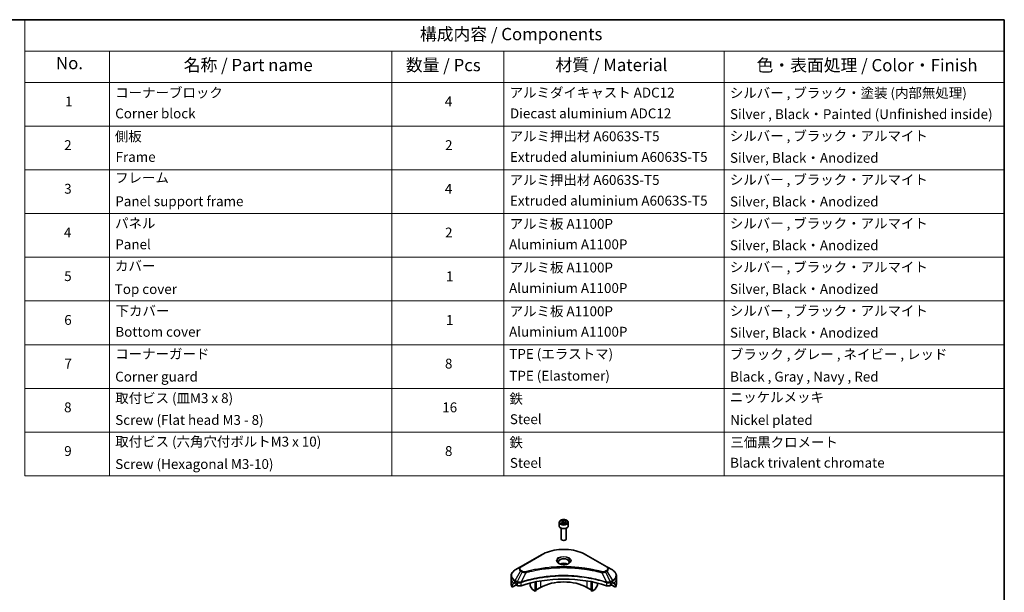
# Model space of a CAD drawing. Units: millimetres. Extents: x 0 to 8076, y 0 to 1826.
# Drawn here: x 669 to 1368, y 577 to 984 of the extents above; entities that cross this region are included whole.
import ezdxf

# ---------------------------------------------------------------- set-up
doc = ezdxf.new("R2010")
doc.units = ezdxf.units.MM
for name, color, linetype, lineweight in [('Border (ISO)', 7, 'Continuous', 35), ('Symbol (ISO)', 7, 'Continuous', 18), ('Visible (ISO)', 7, 'Continuous', 35), ('Visible Narrow (ISO)', 7, 'Continuous', 25)]:
    doc.layers.add(name, color=color, linetype=linetype, lineweight=lineweight)
doc.styles.add('Note Text (TK)', font='MS PGothic.ttf')
doc.styles.add('Note Text (TK2)', font='MS PGothic.ttf')

# ---------------------------------------------------------------- blocks, each defined once
blk = doc.blocks.new('図面枠 tk図枠')
at = {"layer": 'Border (ISO)'}
for p, q in [((14.5, 289), (405.5, 289)), ((405.5, 289), (405.5, 8))]:
    blk.add_line(p, q, dxfattribs=at)
blk = doc.blocks.new('テーブル33')
at = {"layer": 'Symbol (ISO)'}
for p, q in [((206.71, 289), (405.5, 289)), ((206.71, 289), (206.71, 282.65)), ((405.5, 289), (405.5, 282.65)), ((206.71, 282.65), (405.5, 282.65)), ((206.71, 282.65), (206.71, 276.28)), ((223.89, 282.65), (223.89, 276.28)), ((281.21, 282.65), (281.21, 276.28)), ((303.96, 282.65), (303.96, 276.28)), ((348.64, 282.65), (348.64, 276.28)), ((405.5, 282.65), (405.5, 276.28)), ((206.71, 276.28), (405.5, 276.28)), ((206.71, 276.28), (206.71, 196.49)), ((223.89, 276.28), (223.89, 196.49)), ((281.21, 276.28), (281.21, 196.49)), ((303.96, 276.28), (303.96, 196.49)), ((348.64, 276.28), (348.64, 196.49)), ((405.5, 276.28), (405.5, 196.49)), ((206.71, 267.41), (405.5, 267.41)), ((206.71, 258.55), (405.5, 258.55)), ((206.71, 249.68), (405.5, 249.68)), ((206.71, 240.81), (405.5, 240.81)), ((206.71, 231.95), (405.5, 231.95)), ((206.71, 223.08), (405.5, 223.08)), ((206.71, 214.22), (405.5, 214.22)), ((206.71, 205.35), (405.5, 205.35)), ((206.71, 196.49), (405.5, 196.49))]:
    blk.add_line(p, q, dxfattribs=at)
at = {"layer": 'Symbol (ISO)', "color": 7, "attachment_point": 7}
for s, insert, char_height, style in [('構成内容 / Components', (286.91, 284.05), 2.5, 'Note Text (TK)'), ('No.', (213.06, 278.18), 2.5, 'Note Text (TK)'), ('名称 / Part name', (238.97, 277.78), 2.5, 'Note Text (TK)'), ('数量 / Pcs', (284.06, 277.77), 2.5, 'Note Text (TK)'), ('材質 / Material', (314.42, 277.8), 2.5, 'Note Text (TK)'), ('色・表面処理 / Color・Finish', (355.22, 277.74), 2.5, 'Note Text (TK)'), ('コーナーブロック', (225.08, 272.57), 2, 'Note Text (TK2)'), ('アルミダイキャスト ADC12', (305.12, 272.59), 2, 'Note Text (TK2)'), ('シルバー , ブラック・塗装 (内部無処理)', (349.8, 272.52), 2, 'Note Text (TK2)'), ('1', (214.89, 270.79), 2, 'Note Text (TK2)'), ('4', (291.96, 270.8), 2, 'Note Text (TK2)'), ('Corner block', (225.07, 268.36), 2, 'Note Text (TK2)'), ('Diecast aluminium ADC12', (305.18, 268.37), 2, 'Note Text (TK2)'), ('Silver , Black・Painted (Unfinished inside)', (349.83, 268.22), 2, 'Note Text (TK2)'), ('側板', (225, 263.69), 2, 'Note Text (TK2)'), ('アルミ押出材 A6063S-T5', (305.12, 263.73), 2, 'Note Text (TK2)'), ('シルバー , ブラック・アルマイト', (349.8, 263.79), 2, 'Note Text (TK2)'), ('2', (214.72, 261.93), 2, 'Note Text (TK2)'), ('2', (292.01, 261.93), 2, 'Note Text (TK2)'), ('Frame', (225.14, 259.54), 2, 'Note Text (TK2)'), ('Extruded aluminium A6063S-T5', (305.18, 259.54), 2, 'Note Text (TK2)'), ('Silver, Black・Anodized', (349.83, 259.35), 2, 'Note Text (TK2)'), ('フレーム', (225.05, 255.31), 2, 'Note Text (TK2)'), ('アルミ押出材 A6063S-T5', (305.12, 254.86), 2, 'Note Text (TK2)'), ('シルバー , ブラック・アルマイト', (349.8, 254.92), 2, 'Note Text (TK2)'), ('3', (214.72, 253.08), 2, 'Note Text (TK2)'), ('4', (291.96, 253.07), 2, 'Note Text (TK2)'), ('Panel support frame', (225.09, 250.55), 2, 'Note Text (TK2)'), ('Extruded aluminium A6063S-T5', (305.18, 250.67), 2, 'Note Text (TK2)'), ('Silver, Black・Anodized', (349.83, 250.49), 2, 'Note Text (TK2)'), ('パネル', (225.05, 246.08), 2, 'Note Text (TK2)'), ('アルミ板 A1100P', (305.12, 245.96), 2, 'Note Text (TK2)'), ('シルバー , ブラック・アルマイト', (349.8, 246.05), 2, 'Note Text (TK2)'), ('4', (214.66, 244.2), 2, 'Note Text (TK2)'), ('2', (292.01, 244.2), 2, 'Note Text (TK2)'), ('Panel', (225.09, 241.81), 2, 'Note Text (TK2)'), ('Aluminium A1100P', (305, 241.81), 2, 'Note Text (TK2)'), ('Silver, Black・Anodized', (349.83, 241.62), 2, 'Note Text (TK2)'), ('カバー', (225.04, 237.45), 2, 'Note Text (TK2)'), ('アルミ板 A1100P', (305.12, 237.1), 2, 'Note Text (TK2)'), ('シルバー , ブラック・アルマイト', (349.8, 237.19), 2, 'Note Text (TK2)'), ('5', (214.72, 235.36), 2, 'Note Text (TK2)'), ('1', (292.19, 235.32), 2, 'Note Text (TK2)'), ('Top cover', (224.98, 232.73), 2, 'Note Text (TK2)'), ('Aluminium A1100P', (305, 232.94), 2, 'Note Text (TK2)'), ('Silver, Black・Anodized', (349.83, 232.76), 2, 'Note Text (TK2)'), ('下カバー', (225.13, 228.32), 2, 'Note Text (TK2)'), ('アルミ板 A1100P', (305.12, 228.23), 2, 'Note Text (TK2)'), ('シルバー , ブラック・アルマイト', (349.8, 228.32), 2, 'Note Text (TK2)'), ('6', (214.73, 226.48), 2, 'Note Text (TK2)'), ('1', (292.19, 226.46), 2, 'Note Text (TK2)'), ('Bottom cover', (225.1, 224.07), 2, 'Note Text (TK2)'), ('Aluminium A1100P', (305, 224.08), 2, 'Note Text (TK2)'), ('Silver, Black・Anodized', (349.83, 223.89), 2, 'Note Text (TK2)'), ('コーナーガード', (225.08, 219.58), 2, 'Note Text (TK2)'), ('TPE (エラストマ)', (305.05, 219.58), 2, 'Note Text (TK2)'), ('ブラック , グレー , ネイビー , レッド', (349.81, 219.51), 2, 'Note Text (TK2)'), ('7', (214.77, 217.62), 2, 'Note Text (TK2)'), ('8', (291.99, 217.62), 2, 'Note Text (TK2)'), ('TPE (Elastomer)', (305.05, 215.16), 2, 'Note Text (TK2)'), ('Corner guard', (225.07, 214.97), 2, 'Note Text (TK2)'), ('Black , Gray , Navy , Red', (349.86, 214.97), 2, 'Note Text (TK2)'), ('取付ビス (皿M3 x 8)', (225.08, 210.62), 2, 'Note Text (TK2)'), ('鉄', (305.08, 210.49), 2, 'Note Text (TK2)'), ('ニッケルメッキ', (349.8, 210.8), 2, 'Note Text (TK2)'), ('8', (214.7, 208.75), 2, 'Note Text (TK2)'), ('16', (291.44, 208.74), 2, 'Note Text (TK2)'), ('Screw (Flat head M3 - 8)', (225.08, 206.19), 2, 'Note Text (TK2)'), ('Steel', (305.16, 206.34), 2, 'Note Text (TK2)'), ('Nickel plated', (349.87, 206.18), 2, 'Note Text (TK2)'), ('取付ビス (六角穴付ボルトM3 x 10)', (225.08, 201.79), 2, 'Note Text (TK2)'), ('鉄', (305.08, 201.63), 2, 'Note Text (TK2)'), ('三価黒クロメート', (349.9, 201.66), 2, 'Note Text (TK2)'), ('9', (214.73, 199.88), 2, 'Note Text (TK2)'), ('8', (291.99, 199.88), 2, 'Note Text (TK2)'), ('Screw (Hexagonal M3-10)', (225.08, 197.24), 2, 'Note Text (TK2)'), ('Steel', (305.16, 197.48), 2, 'Note Text (TK2)'), ('Black trivalent chromate', (349.86, 197.51), 2, 'Note Text (TK2)')]:
    blk.add_mtext(s, dxfattribs=dict(at, insert=insert, char_height=char_height, style=style))

msp = doc.modelspace()

# ---------------------------------------------------------------- linework, layer by layer
at = {"layer": 'Visible (ISO)'}
for p, q in [((1052.3835, 626.6037), (1052.3835, 624.0318)), ((1053.8418, 622.4792), (1053.8418, 614.7981)), ((1053.9652, 627.1411), (1055.156, 627.8286)), ((1054.4011, 626.202), (1053.9652, 627.1411)), ((1056.0276, 625.9504), (1054.4011, 626.202)), ((1055.156, 627.8286), (1056.7825, 627.577)), ((1055.156, 626.5902), (1055.156, 627.8286)), ((1057.2184, 626.6379), (1056.0276, 625.9504)), ((1056.7825, 627.577), (1057.2184, 626.6379)), ((1056.7825, 627.577), (1056.7825, 626.3862)), ((1057.3418, 622.4792), (1057.3418, 614.7981)), ((1058.8001, 626.6037), (1058.8001, 624.0318)), ((1054.6074, 613.9376), (1054.3544, 614.0837)), ((1056.5762, 613.9376), (1056.8292, 614.0837)), ((1039.7968, 603.6721), (1024.9475, 595.0989)), ((1086.2361, 595.0989), (1071.3868, 603.6721)), ((1024.9475, 595.0989), (1021.0644, 592.8569)), ((1090.1192, 592.8569), (1086.2361, 595.0989)), ((1018.2099, 586.5954), (1018.2099, 588.7796)), ((1092.9737, 586.5954), (1092.9737, 588.7796)), ((1018.2099, 582.7851), (1018.2099, 586.5954)), ((1018.9503, 580.6817), (1018.9503, 582.4834)), ((1021.841, 582.3506), (1018.9503, 580.6817)), ((1020.9436, 583.7377), (1021.521, 583.4043)), ((1021.7685, 582.9756), (1021.7685, 582.5946)), ((1022.016, 582.1659), (1022.4667, 581.9057)), ((1031.668, 583.5374), (1031.668, 582.0298)), ((1033.1971, 579.184), (1031.7888, 581.6232)), ((1035.3803, 577.784), (1035.3803, 584.3749)), ((1036.0403, 578.1651), (1036.0403, 584.5071)), ((1075.1433, 578.1651), (1075.1433, 584.5071)), ((1075.8033, 577.784), (1075.8033, 584.3749)), ((1079.3948, 581.6232), (1077.9865, 579.184)), ((1079.5156, 583.5374), (1079.5156, 582.0298)), ((1088.7168, 581.9057), (1089.1676, 582.1659)), ((1092.2333, 580.6817), (1089.3426, 582.3506)), ((1089.4151, 582.5946), (1089.4151, 582.9756)), ((1089.6626, 583.4043), (1090.24, 583.7377)), ((1092.2333, 582.4834), (1092.2333, 580.6817)), ((1092.9737, 582.7851), (1092.9737, 586.5954)), ((1035.3803, 577.784), (1033.4888, 578.8761)), ((1036.0403, 578.1651), (1035.3803, 577.784)), ((1039.0926, 580.4036), (1036.0403, 578.6414)), ((1075.1433, 578.6414), (1072.091, 580.4036)), ((1075.8033, 577.784), (1075.1433, 578.1651)), ((1077.6948, 578.8761), (1075.8033, 577.784))]:
    msp.add_line(p, q, dxfattribs=at)
for centre, major_axis, ratio, start_param, end_param in [((1055.5918, 624.0318), (3.2083, 0), 0.57735027, 3.14159265, 6.28318531), ((1055.5918, 614.7981), (1.75, 0), 0.57735027, 3.14159265, 6.28318531), ((1055.5918, 614.506), (1.3922, 0), 0.57735027, 3.92699082, 5.49778714), ((1055.5918, 595.4544), (-3.7917, 0), 0.57735027, 3.93687189, 5.48790607), ((1055.5918, 595.4544), (-2.0417, 0), 0.57735027, 4.41498985, 5.00978811), ((1055.5918, 551.35), (60.6667, 0), 0.57735027, 1.04765332, 2.09393933), ((1027.5432, 582.7851), (-9.3333, 0), 0.57735027, 0, 0.40100139), ((1027.5432, 588.1195), (-9.3196, -6.5153), 0.07779162, 5.61090462, 5.81849498), ((1027.5432, 588.1195), (-9.3196, -6.5153), 0.07779162, 5.51726778, 5.61090462), ((1027.5432, 587.548), (9.3333, 0), 0.57735027, 3.88203974, 3.92699082), ((1021.521, 583.1185), (-0.175, 0.3031), 0.57735027, 3.92699082, 5.49778714), ((1022.016, 582.4517), (-0.175, 0.3031), 0.57735027, 0.78539816, 2.35619449), ((1024.1167, 582.8582), (2.3333, 0), 0.57735027, 3.92699082, 5.23553198), ((1032.0805, 581.7916), (-0.2917, 0.5052), 0.57735027, 0.78539816, 1.57079633), ((1055.5918, 570.8778), (-23.3333, 0), 0.57735027, 3.92699082, 5.49778714), ((1079.1031, 581.7916), (-0.2917, -0.5052), 0.57735027, 1.57079633, 2.35619449), ((1087.0669, 582.8582), (2.3333, 0), 0.57735027, 4.18924598, 5.49778714), ((1089.1676, 582.4517), (-0.175, -0.3031), 0.57735027, 0.78539816, 2.35619449), ((1089.6626, 583.1185), (-0.175, -0.3031), 0.57735027, 3.92699082, 5.49778714), ((1083.6404, 587.548), (9.3333, 0), 0.57735027, 5.49778714, 5.54273822), ((1083.6404, 588.1195), (-9.3196, 6.5153), 0.07779162, 3.81387335, 3.90751018), ((1083.6404, 588.1195), (-9.3196, 6.5153), 0.07779162, 3.60628298, 3.81387335), ((1083.6404, 582.7851), (9.3333, 0), 0.57735027, 5.88218392, 6.28318531), ((1033.4888, 579.3524), (-0.2917, 0.5052), 0.57735027, 1.57079633, 2.35619449), ((1077.6948, 579.3524), (-0.2917, -0.5052), 0.57735027, 0.78539816, 1.57079633)]:
    msp.add_ellipse(centre, major_axis=major_axis, ratio=ratio, start_param=start_param, end_param=end_param, dxfattribs=at)
for points, knots in [([(1052.3835, 626.6037), (1052.3835, 626.8036), (1052.4306, 627.0027), (1052.6117, 627.3867), (1052.7517, 627.5692), (1053.1208, 627.9125), (1053.3595, 628.0682), (1053.9061, 628.3272), (1054.2161, 628.4286), (1054.8687, 628.5655), (1055.2109, 628.6014), (1055.895, 628.6063), (1056.2368, 628.5756), (1056.8903, 628.4497), (1057.2017, 628.3543), (1057.7655, 628.1027), (1058.0176, 627.9461), (1058.4267, 627.5809), (1058.5867, 627.3727), (1058.7603, 626.971), (1058.8001, 626.7876), (1058.8001, 626.6037)], [5.49778714, 5.49778714, 5.49778714, 5.49778714, 5.76358151, 5.76358151, 6.05320602, 6.05320602, 6.38130093, 6.38130093, 6.7200118, 6.7200118, 7.05614499, 7.05614499, 7.3907044, 7.3907044, 7.72661984, 7.72661984, 8.06527209, 8.06527209, 8.39487174, 8.39487174, 8.6393798, 8.6393798, 8.6393798, 8.6393798]), ([(1039.7968, 603.6721), (1041.4661, 604.6359), (1043.3884, 605.441), (1047.5584, 606.6677), (1049.8054, 607.0889), (1054.4123, 607.5102), (1056.7713, 607.5102), (1061.3782, 607.0889), (1063.6252, 606.6677), (1067.7951, 605.441), (1069.7175, 604.6359), (1071.3868, 603.6721)], [3.14159265, 3.14159265, 3.14159265, 3.14159265, 3.45575192, 3.45575192, 3.76991118, 3.76991118, 4.08407045, 4.08407045, 4.39822972, 4.39822972, 4.71238898, 4.71238898, 4.71238898, 4.71238898]), ([(1052.5283, 597.1922), (1052.489, 597.2203), (1052.4513, 597.2487), (1052.3051, 597.3649), (1052.2102, 597.4548), (1052.0518, 597.6344), (1051.9883, 597.7238), (1051.8903, 597.898), (1051.8557, 597.9825), (1051.8107, 598.1465), (1051.8001, 598.226), (1051.8001, 598.3053)], [1.676424822, 1.676424822, 1.676424822, 1.676424822, 1.727875959, 1.727875959, 1.884955592, 1.884955592, 2.042035225, 2.042035225, 2.199114858, 2.199114858, 2.35619449, 2.35619449, 2.35619449, 2.35619449]), ([(1052.2065, 597.3612), (1052.5292, 597.175), (1052.9103, 597.0114), (1053.7558, 596.7532), (1054.2208, 596.6593), (1055.1867, 596.5553), (1055.6877, 596.5461), (1056.6695, 596.615), (1057.1501, 596.6932), (1058.0359, 596.9256), (1058.4415, 597.0792), (1058.8544, 597.2924), (1058.9167, 597.3264), (1058.9771, 597.3612)], [4.71238898, 4.71238898, 4.71238898, 4.71238898, 5.01119213, 5.01119213, 5.31351931, 5.31351931, 5.61874121, 5.61874121, 5.92425149, 5.92425149, 6.22732827, 6.22732827, 6.28318531, 6.28318531, 6.28318531, 6.28318531]), ([(1059.3835, 598.3053), (1059.3835, 598.226), (1059.3729, 598.1465), (1059.3279, 597.9825), (1059.2933, 597.898), (1059.1953, 597.7238), (1059.1318, 597.6344), (1058.9734, 597.4548), (1058.8785, 597.3649), (1058.7322, 597.2487), (1058.6945, 597.2203), (1058.6553, 597.1922)], [5.497787144, 5.497787144, 5.497787144, 5.497787144, 5.654866776, 5.654866776, 5.811946409, 5.811946409, 5.969026042, 5.969026042, 6.126105674, 6.126105674, 6.177556812, 6.177556812, 6.177556812, 6.177556812]), ([(1021.0644, 592.8569), (1020.7175, 592.6566), (1020.3952, 592.4391), (1019.8076, 591.9722), (1019.5423, 591.7228), (1019.0768, 591.1953), (1018.8765, 590.917), (1018.5498, 590.3365), (1018.4234, 590.0341), (1018.2534, 589.4143), (1018.2099, 589.097), (1018.2099, 588.7796)], [3.141592654, 3.141592654, 3.141592654, 3.141592654, 3.298672286, 3.298672286, 3.455751919, 3.455751919, 3.612831552, 3.612831552, 3.769911184, 3.769911184, 3.926990817, 3.926990817, 3.926990817, 3.926990817]), ([(1092.9737, 588.7796), (1092.9737, 589.097), (1092.9302, 589.4143), (1092.7602, 590.0341), (1092.6338, 590.3365), (1092.3071, 590.917), (1092.1068, 591.1953), (1091.6413, 591.7228), (1091.376, 591.9722), (1090.7884, 592.4391), (1090.4661, 592.6566), (1090.1192, 592.8569)], [0.785398163, 0.785398163, 0.785398163, 0.785398163, 0.942477796, 0.942477796, 1.099557429, 1.099557429, 1.256637061, 1.256637061, 1.413716694, 1.413716694, 1.570796327, 1.570796327, 1.570796327, 1.570796327]), ([(1018.9848, 582.62), (1018.9754, 582.6108), (1018.9672, 582.5964), (1018.954, 582.5521), (1018.9503, 582.5192), (1018.9503, 582.4834)], [-0.0201836507, -0.0201836507, -0.0201836507, -0.0201836507, -0.0112759257, -0.0112759257, 0, 0, 0, 0]), ([(1020.6537, 583.9127), (1020.624, 583.9315), (1020.5925, 583.9445), (1020.5352, 583.9526), (1020.5092, 583.9477), (1020.484, 583.9331), (1020.4793, 583.9299), (1020.4748, 583.9262)], [0.1356732242, 0.1356732242, 0.1356732242, 0.1356732242, 0.1469944231, 0.1469944231, 0.158315622, 0.158315622, 0.1609890322, 0.1609890322, 0.1609890322, 0.1609890322]), ([(1090.7087, 583.9262), (1090.7043, 583.9299), (1090.6996, 583.9331), (1090.6744, 583.9477), (1090.6484, 583.9526), (1090.5911, 583.9445), (1090.5596, 583.9315), (1090.5299, 583.9127)], [0.1103900742, 0.1103900742, 0.1103900742, 0.1103900742, 0.1130634845, 0.1130634845, 0.1243846834, 0.1243846834, 0.1357058823, 0.1357058823, 0.1357058823, 0.1357058823]), ([(1092.2333, 582.4834), (1092.2333, 582.5198), (1092.2295, 582.5533), (1092.216, 582.597), (1092.2081, 582.611), (1092.1988, 582.62)], [0.093260715, 0.093260715, 0.093260715, 0.093260715, 0.1047444472, 0.1047444472, 0.1134564756, 0.1134564756, 0.1134564756, 0.1134564756])]:
    msp.add_open_spline(points, degree=3, knots=knots, dxfattribs=at)
for points, weights in [([(1055.156, 626.5902), (1054.8637, 626.3241), (1054.6103, 626.1697)], [1, 1.07039454817, 1.07672477615]), ([(1056.6871, 626.3311), (1055.9324, 626.2807), (1055.156, 626.5902)], [1.01523736138, 1.14666441016, 1])]:
    msp.add_rational_spline(points, weights, degree=2, dxfattribs=at)
at = {"layer": 'Visible Narrow (ISO)'}
for p, q in [((1025.2392, 595.07), (1040.0884, 603.6432)), ((1071.0951, 603.6432), (1085.9444, 595.07)), ((1021.0644, 585.3758), (1024.9475, 592.1016)), ((1026.0506, 591.4648), (1022.5749, 584.5037)), ((1024.9475, 592.1016), (1026.0506, 591.4648)), ((1026.3423, 591.7727), (1025.2392, 592.4095)), ((1028.5886, 590.9716), (1025.3407, 584.1943)), ((1082.595, 590.9716), (1085.8429, 584.1943)), ((1085.9444, 592.4095), (1084.8413, 591.7727)), ((1085.133, 591.4648), (1086.2361, 592.1016)), ((1085.133, 591.4648), (1088.6087, 584.5037)), ((1086.2361, 592.1016), (1090.1192, 585.3758)), ((1018.9503, 582.4834), (1021.0332, 583.6859)), ((1020.9321, 583.7443), (1018.9848, 582.62)), ((1019.9359, 583.4734), (1020.6743, 583.8997)), ((1020.4748, 583.9262), (1020.5043, 583.9432)), ((1020.9436, 583.7377), (1020.9436, 584.9692)), ((1020.9436, 584.9692), (1022.4541, 584.0971)), ((1022.5749, 584.5037), (1021.0644, 585.3758)), ((1022.4667, 584.0898), (1022.4667, 581.9057)), ((1025.2824, 581.6913), (1025.2824, 583.9834)), ((1039.0926, 585.0557), (1039.0926, 580.4036)), ((1072.091, 585.0557), (1072.091, 580.4036)), ((1085.9012, 583.9834), (1085.9012, 581.6913)), ((1090.1192, 585.3758), (1088.6087, 584.5037)), ((1088.7168, 581.9057), (1088.7168, 584.0898)), ((1088.7295, 584.0971), (1090.24, 584.9692)), ((1090.1504, 583.6859), (1092.2333, 582.4834)), ((1090.24, 583.7377), (1090.24, 584.9692)), ((1092.1988, 582.62), (1090.2515, 583.7443)), ((1090.5093, 583.8997), (1091.2477, 583.4734)), ((1090.6793, 583.9432), (1090.7087, 583.9262))]:
    msp.add_line(p, q, dxfattribs=at)
for centre, major_axis, ratio, start_param, end_param in [((1055.5918, 626.6037), (-3.2083, 0), 0.57735027, 0, 3.14159265), ((1040.0884, 603.1669), (-0.2917, 0.5052), 0.57735027, 5.49778714, 6.28318531), ((1055.5918, 594.6923), (21.925, 0), 0.57735027, 0.78539816, 2.35619449), ((1055.5918, 599.3157), (-4.7875, 0), 0.57735027, 2.35619449, 7.06858347), ((1071.0951, 603.1669), (0.2917, 0.5052), 0.57735027, 0, 0.78539816), ((1027.5432, 593.6002), (-3.6709, 0), 0.57735027, 5.49778714, 7.06858347), ((1027.5432, 593.7397), (-3.2584, 0), 0.57735027, 5.49778714, 7.06858347), ((1025.2392, 594.5937), (-0.2917, 0.5052), 0.57735027, 5.49778714, 6.28318531), ((1055.5918, 598.6421), (3.9625, 0), 0.57735027, 5.59811367, 10.10984959), ((1055.5918, 598.3053), (-3.7917, 0), 0.57735027, 3.14159265, 6.28318531), ((1085.9444, 594.5937), (0.2917, 0.5052), 0.57735027, 0, 0.78539816), ((1083.6404, 593.7397), (3.2584, 0), 0.57735027, 5.49778714, 7.06858347), ((1083.6404, 593.6002), (3.6709, 0), 0.57735027, 5.49778714, 7.06858347), ((1027.5432, 588.7796), (-9.3333, 0), 0.57735027, 0, 0.78539816), ((1027.5432, 589.1163), (-9.1625, 0), 0.57735027, 5.49778714, 7.06858347), ((1025.2392, 591.9332), (-0.2917, -0.5052), 0.57735027, 3.92699082, 4.71238898), ((1026.3423, 591.2964), (-0.2917, -0.5052), 0.57735027, 3.92699082, 4.71238898), ((1028.3582, 591.0618), (0.1547, -0.5624), 0.35119009, 1.31403463, 2.47714191), ((1082.8254, 591.0618), (-0.1547, -0.5624), 0.35119009, 3.8060434, 4.96915068), ((1084.8413, 591.2964), (0.2917, -0.5052), 0.57735027, 1.57079633, 2.35619449), ((1085.9444, 591.9332), (0.2917, -0.5052), 0.57735027, 1.57079633, 2.35619449), ((1083.6404, 589.1163), (9.1625, 0), 0.57735027, 5.49778714, 7.06858347), ((1083.6404, 588.7796), (9.3333, 0), 0.57735027, 5.49778714, 6.28318531), ((1027.5432, 586.5954), (-9.3333, 0), 0.57735027, 0, 0.61795008), ((1021.356, 585.2074), (-0.2917, -0.5052), 0.57735027, 4.71238898, 5.49778714), ((1022.8666, 584.3353), (0.2917, 0.5052), 0.57735027, 1.57079633, 2.35619449), ((1022.8792, 584.3279), (-0.2957, -0.5028), 0.57192456, 4.71650889, 5.50242059), ((1024.991, 584.2752), (-0.2477, 0.5281), 0.32125202, 3.98495359, 4.38504572), ((1025.0674, 584.3062), (0.1836, -0.5537), 0.40712817, 0.88674396, 1.23511653), ((1086.1162, 584.3062), (0.1836, 0.5537), 0.40712817, 1.90647612, 2.25484869), ((1086.1926, 584.2752), (-0.2477, -0.5281), 0.32125202, 5.03973224, 5.43982437), ((1088.3044, 584.3279), (-0.2957, 0.5028), 0.57192456, 3.92235737, 4.70826907), ((1088.317, 584.3353), (0.2917, -0.5052), 0.57735027, 0.78539816, 1.57079633), ((1089.8275, 585.2074), (-0.2917, 0.5052), 0.57735027, 3.92699082, 4.71238898), ((1083.6404, 586.5954), (9.3333, 0), 0.57735027, 5.66523522, 6.28318531)]:
    msp.add_ellipse(centre, major_axis=major_axis, ratio=ratio, start_param=start_param, end_param=end_param, dxfattribs=at)
for centre, major_axis in [((1055.5918, 626.8895), (-2.8583, 0)), ((1055.5918, 599.4552), (-5.2, 0))]:
    msp.add_ellipse(centre, major_axis=major_axis, ratio=0.57735027, dxfattribs=at)
for points, knots in [([(1082.8254, 591.5381), (1082.7045, 591.5714), (1082.5835, 591.6044), (1082.3141, 591.6774), (1082.1657, 591.7172), (1081.8008, 591.814), (1081.584, 591.8707), (1081.084, 591.9995), (1080.8005, 592.071), (1080.1464, 592.2329), (1079.7752, 592.3224), (1078.918, 592.5234), (1078.4311, 592.6335), (1077.3059, 592.8788), (1076.6661, 593.0116), (1075.2433, 593.2919), (1074.4587, 593.4366), (1072.6147, 593.7541), (1071.5517, 593.9197), (1069.0911, 594.2638), (1067.6889, 594.4309), (1064.4449, 594.7519), (1062.5975, 594.8866), (1058.7754, 595.0669), (1056.7999, 595.1065), (1052.0371, 595.0732), (1049.251, 594.9471), (1042.904, 594.4145), (1039.3616, 593.935), (1034.5992, 593.0352), (1033.2963, 592.7614), (1031.1361, 592.2605), (1030.2695, 592.0464), (1029.1663, 591.7569), (1028.9217, 591.6916), (1028.5711, 591.5965), (1028.4646, 591.5674), (1028.3582, 591.5381)], [0, 0, 0, 0, 0.0344265, 0.0344265, 0.07650467, 0.07650467, 0.1377084, 0.1377084, 0.21727325, 0.21727325, 0.32070756, 0.32070756, 0.45517217, 0.45517217, 0.62997615, 0.62997615, 0.8417425, 0.8417425, 1.12477817, 1.12477817, 1.49272454, 1.49272454, 1.97105483, 1.97105483, 2.47873595, 2.47873595, 3.19579554, 3.19579554, 4.127973, 4.127973, 4.4843018, 4.4843018, 4.72660511, 4.72660511, 4.79590965, 4.79590965, 4.82621249, 4.82621249, 4.82621249, 4.82621249]), ([(1028.5886, 590.9716), (1028.695, 591), (1028.7998, 591.0292), (1029.1475, 591.1231), (1029.3902, 591.1875), (1030.4842, 591.4734), (1031.3436, 591.6847), (1033.4858, 592.1793), (1034.7778, 592.4496), (1039.5001, 593.3378), (1043.0125, 593.8111), (1049.3053, 594.3369), (1052.0676, 594.4614), (1056.7896, 594.4943), (1058.7481, 594.4552), (1062.5375, 594.2772), (1064.3692, 594.1442), (1067.5856, 593.8274), (1068.9759, 593.6623), (1071.4155, 593.3227), (1072.4696, 593.1592), (1074.298, 592.8458), (1075.076, 592.7029), (1076.4868, 592.4262), (1077.1213, 592.2952), (1078.2371, 592.053), (1078.7199, 591.9443), (1079.5699, 591.7458), (1079.9381, 591.6575), (1080.5867, 591.4977), (1080.8679, 591.427), (1081.3637, 591.2999), (1081.5787, 591.2439), (1081.9407, 591.1483), (1082.0878, 591.109), (1082.355, 591.037), (1082.4741, 591.0039), (1082.595, 590.9716)], [-4.82621249, -4.82621249, -4.82621249, -4.82621249, -4.79590965, -4.79590965, -4.72660511, -4.72660511, -4.4843018, -4.4843018, -4.127973, -4.127973, -3.19579554, -3.19579554, -2.47873595, -2.47873595, -1.97105483, -1.97105483, -1.49272454, -1.49272454, -1.12477817, -1.12477817, -0.8417425, -0.8417425, -0.62997615, -0.62997615, -0.45517217, -0.45517217, -0.32070756, -0.32070756, -0.21727325, -0.21727325, -0.1377084, -0.1377084, -0.07650467, -0.07650467, -0.0344265, -0.0344265, 0, 0, 0, 0]), ([(1085.8429, 584.1943), (1085.6048, 584.273), (1085.3668, 584.3514), (1084.5481, 584.6152), (1083.9635, 584.7965), (1082.2722, 585.3003), (1081.153, 585.609), (1075.7589, 586.9809), (1071.2827, 587.7797), (1063.1879, 588.652), (1059.6103, 588.8507), (1053.1735, 588.8776), (1050.315, 588.7727), (1045.5099, 588.398), (1043.5496, 588.1879), (1040.1215, 587.7185), (1038.6444, 587.4817), (1036.0624, 587.0063), (1034.9502, 586.7807), (1033.0043, 586.3488), (1032.1656, 586.1501), (1030.7728, 585.7987), (1030.2145, 585.652), (1029.082, 585.3424), (1028.5083, 585.1791), (1027.5015, 584.8809), (1027.0664, 584.7482), (1026.422, 584.5458), (1026.2104, 584.4784), (1025.7791, 584.3391), (1025.56, 584.2668), (1025.3407, 584.1943)], [-5.47772979, -5.47772979, -5.47772979, -5.47772979, -5.40661912, -5.40661912, -5.23453446, -5.23453446, -4.91295092, -4.91295092, -3.70555522, -3.70555522, -2.7767893, -2.7767893, -2.03555087, -2.03555087, -1.51897368, -1.51897368, -1.12160661, -1.12160661, -0.81593963, -0.81593963, -0.58081118, -0.58081118, -0.42169471, -0.42169471, -0.2557943, -0.2557943, -0.12817861, -0.12817861, -0.06549657, -0.06549657, 0, 0, 0, 0]), ([(1025.3581, 584.0142), (1025.5768, 584.0867), (1025.7963, 584.1583), (1026.2274, 584.2971), (1026.4389, 584.3642), (1027.0831, 584.5657), (1027.518, 584.6978), (1028.5245, 584.9947), (1029.0979, 585.1573), (1030.2299, 585.4655), (1030.788, 585.6115), (1032.1801, 585.9613), (1033.0184, 586.1591), (1034.9633, 586.5891), (1036.0748, 586.8137), (1038.6554, 587.287), (1040.1316, 587.5226), (1043.5577, 587.9899), (1045.5167, 588.1991), (1050.3186, 588.5721), (1053.1752, 588.6766), (1059.6076, 588.6498), (1063.1828, 588.452), (1071.2723, 587.5836), (1075.7459, 586.7884), (1081.1375, 585.4226), (1082.2562, 585.1153), (1083.9469, 584.6137), (1084.5313, 584.4333), (1085.3496, 584.1706), (1085.588, 584.0929), (1085.8255, 584.0142)], [0, 0, 0, 0, 0.06549657, 0.06549657, 0.12817861, 0.12817861, 0.2557943, 0.2557943, 0.42169471, 0.42169471, 0.58081118, 0.58081118, 0.81593963, 0.81593963, 1.12160661, 1.12160661, 1.51897368, 1.51897368, 2.03555087, 2.03555087, 2.7767893, 2.7767893, 3.70555522, 3.70555522, 4.91295092, 4.91295092, 5.23453446, 5.23453446, 5.40661912, 5.40661912, 5.47772979, 5.47772979, 5.47772979, 5.47772979]), ([(1026.0506, 591.4648), (1026.2593, 591.3487), (1026.5021, 591.2499), (1027.0094, 591.1029), (1027.2692, 591.0507), (1027.7484, 590.9907), (1027.9633, 590.9754), (1028.3163, 590.9668), (1028.4531, 590.9673), (1028.5886, 590.9716)], [-0.187504168, -0.187504168, -0.187504168, -0.187504168, -0.125670471, -0.125670471, -0.069816928, -0.069816928, -0.026852665, -0.026852665, 0, 0, 0, 0]), ([(1028.3582, 591.5381), (1028.2639, 591.5122), (1028.1647, 591.4923), (1027.9009, 591.4554), (1027.7326, 591.4473), (1027.3489, 591.4599), (1027.1345, 591.49), (1026.7146, 591.595), (1026.5123, 591.6745), (1026.3423, 591.7727)], [0, 0, 0, 0, 0.026852665, 0.026852665, 0.069816928, 0.069816928, 0.125670471, 0.125670471, 0.187504168, 0.187504168, 0.187504168, 0.187504168]), ([(1082.595, 590.9716), (1082.8341, 590.964), (1083.0765, 590.9681), (1083.6229, 591.0065), (1083.9237, 591.0505), (1084.4188, 591.1682), (1084.6217, 591.2326), (1084.923, 591.3564), (1085.032, 591.4086), (1085.133, 591.4648)], [-0.187502416, -0.187502416, -0.187502416, -0.187502416, -0.14010274, -0.14010274, -0.077834855, -0.077834855, -0.029936483, -0.029936483, 0, 0, 0, 0]), ([(1084.8413, 591.7727), (1084.759, 591.7251), (1084.6692, 591.682), (1084.4199, 591.5828), (1084.2511, 591.5347), (1083.843, 591.4593), (1083.5977, 591.4425), (1083.173, 591.4653), (1082.9918, 591.4924), (1082.8254, 591.5381)], [0, 0, 0, 0, 0.029936483, 0.029936483, 0.077834855, 0.077834855, 0.14010274, 0.14010274, 0.187502416, 0.187502416, 0.187502416, 0.187502416]), ([(1022.4541, 584.0971), (1022.4562, 584.0959), (1022.4583, 584.0947), (1022.4625, 584.0922), (1022.4646, 584.091), (1022.4667, 584.0898)], [0, 0, 0, 0, 0.00076834265, 0.00076834265, 0.00153668531, 0.00153668531, 0.00153668531, 0.00153668531]), ([(1022.4667, 584.0898), (1022.6817, 583.9639), (1022.9391, 583.8658), (1023.5135, 583.7376), (1023.8324, 583.711), (1024.3944, 583.7395), (1024.6378, 583.7771), (1025.0122, 583.878), (1025.1512, 583.9263), (1025.2824, 583.9834)], [-0.196787795, -0.196787795, -0.196787795, -0.196787795, -0.138164041, -0.138164041, -0.076757801, -0.076757801, -0.029522231, -0.029522231, 0, 0, 0, 0]), ([(1022.5904, 584.495), (1022.5878, 584.4964), (1022.5853, 584.4979), (1022.5801, 584.5008), (1022.5775, 584.5022), (1022.5749, 584.5037)], [-0.00153668531, -0.00153668531, -0.00153668531, -0.00153668531, -0.00076834265, -0.00076834265, 0, 0, 0, 0]), ([(1025.2313, 584.1807), (1025.0938, 584.155), (1024.9524, 584.135), (1024.5816, 584.0984), (1024.3501, 584.0915), (1023.8272, 584.1144), (1023.5387, 584.1561), (1023.0202, 584.2918), (1022.7883, 584.3832), (1022.5904, 584.495)], [0, 0, 0, 0, 0.029522231, 0.029522231, 0.076757801, 0.076757801, 0.138164041, 0.138164041, 0.196787795, 0.196787795, 0.196787795, 0.196787795]), ([(1025.3407, 584.1943), (1025.3219, 584.1933), (1025.3033, 584.1915), (1025.2669, 584.1869), (1025.2489, 584.184), (1025.2313, 584.1807)], [-0.00758618406, -0.00758618406, -0.00758618406, -0.00758618406, -0.00379309206, -0.00379309206, -0.00000000006, -0.00000000006, -0.00000000006, -0.00000000006]), ([(1025.2824, 583.9834), (1025.2949, 583.9893), (1025.3075, 583.9949), (1025.3328, 584.0052), (1025.3454, 584.01), (1025.3581, 584.0142)], [0.00000000006, 0.00000000006, 0.00000000006, 0.00000000006, 0.00379309206, 0.00379309206, 0.00758618406, 0.00758618406, 0.00758618406, 0.00758618406]), ([(1085.8255, 584.0142), (1085.8382, 584.01), (1085.8508, 584.0052), (1085.8761, 583.9949), (1085.8887, 583.9893), (1085.9012, 583.9834)], [0, 0, 0, 0, 0.003793092, 0.003793092, 0.007586184, 0.007586184, 0.007586184, 0.007586184]), ([(1085.9523, 584.1807), (1085.9347, 584.184), (1085.9167, 584.1869), (1085.8803, 584.1915), (1085.8617, 584.1933), (1085.8429, 584.1943)], [-0.007586184, -0.007586184, -0.007586184, -0.007586184, -0.003793092, -0.003793092, 0, 0, 0, 0]), ([(1085.9012, 583.9834), (1086.0885, 583.902), (1086.2915, 583.8384), (1086.8398, 583.7248), (1087.1973, 583.7059), (1087.9819, 583.7776), (1088.3969, 583.9025), (1088.7168, 584.0898)], [-0.196787795, -0.196787795, -0.196787795, -0.196787795, -0.154661595, -0.154661595, -0.087259675, -0.087259675, 0, 0, 0, 0]), ([(1088.5931, 584.495), (1088.2987, 584.3286), (1087.9283, 584.2081), (1087.2144, 584.0989), (1086.8845, 584.0861), (1086.3524, 584.1189), (1086.1485, 584.144), (1085.9523, 584.1807)], [0, 0, 0, 0, 0.087259675, 0.087259675, 0.154661595, 0.154661595, 0.196787795, 0.196787795, 0.196787795, 0.196787795]), ([(1088.6087, 584.5037), (1088.6061, 584.5022), (1088.6035, 584.5008), (1088.5983, 584.4979), (1088.5957, 584.4964), (1088.5931, 584.495)], [-0.00153668531, -0.00153668531, -0.00153668531, -0.00153668531, -0.00076834266, -0.00076834266, -0.00000000001, -0.00000000001, -0.00000000001, -0.00000000001]), ([(1088.7168, 584.0898), (1088.719, 584.091), (1088.7211, 584.0922), (1088.7253, 584.0947), (1088.7274, 584.0959), (1088.7295, 584.0971)], [0.00000000001, 0.00000000001, 0.00000000001, 0.00000000001, 0.00076834266, 0.00076834266, 0.00153668531, 0.00153668531, 0.00153668531, 0.00153668531])]:
    msp.add_open_spline(points, degree=3, knots=knots, dxfattribs=at)

# ---------------------------------------------------------------- block references
at = {"xscale": 3.5, "yscale": 3.5, "zscale": 3.5}
for name in ['図面枠 tk図枠', 'テーブル33']:
    msp.add_blockref(name, (-50.75, -28), dxfattribs=at)

doc.saveas('drawing.dxf')
